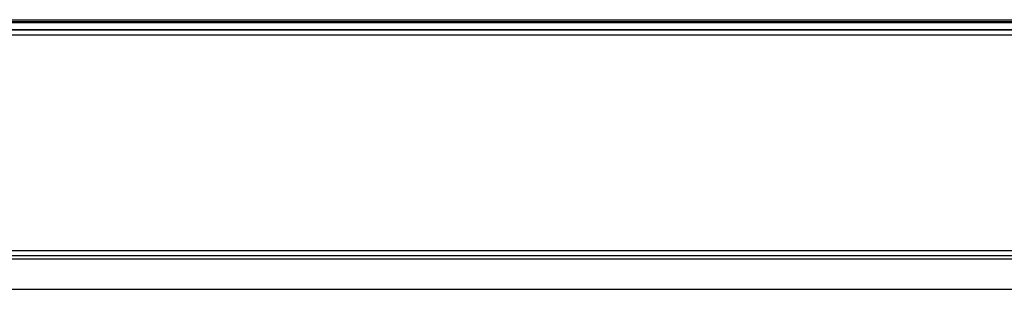
# Model space of a CAD drawing. Units: millimetres. Extents: x 0 to 8976, y -21 to 3467.
# Drawn here: x 938 to 1213, y 1265 to 1340 of the extents above; entities that cross this region are included whole.
import ezdxf

# ---------------------------------------------------------------- set-up
doc = ezdxf.new("R2010")
doc.units = ezdxf.units.MM
doc.layers.add('LG-Product', color=3, linetype='Continuous')

msp = doc.modelspace()

# ---------------------------------------------------------------- linework, layer by layer
at = {"layer": 'LG-Product', "color": 3, "linetype": 'Continuous'}
for p, q in [((664.03, 1340.48), (1490.53, 1340.48)), ((1490.53, 1339.88), (664.03, 1339.88)), ((664.03, 1339.67), (1490.53, 1339.67)), ((664.03, 1339.67), (1490.53, 1339.67)), ((1432.43, 1337.64), (921.13, 1337.64)), ((921.13, 1337.64), (1432.43, 1337.64)), ((1432.43, 1336.2), (921.13, 1336.2)), ((921.13, 1275.97), (1428.43, 1275.97)), ((726.5, 1274.58), (1428.07, 1274.58)), ((1428.07, 1273.63), (726.5, 1273.63))]:
    msp.add_line(p, q, dxfattribs=at)
for points, knots in [([(660.69, 1265.17), (677.18, 1265.17), (711.14, 1265.17), (762.58, 1265.18), (815.02, 1265.18), (873.3, 1265.18), (937.42, 1265.18), (1007.35, 1265.17), (1053.97, 1265.17), (1077.28, 1265.17)], [0, 0, 0, 0, 0.118824, 0.24471, 0.370551, 0.496376, 0.664182, 0.832065, 1, 1, 1, 1]), ([(1077.28, 1265.17), (1094.76, 1265.17), (1129.7, 1265.17), (1182.13, 1265.18), (1234.57, 1265.18), (1292.85, 1265.18), (1356.96, 1265.18), (1425.91, 1265.17), (1471.55, 1265.17), (1493.88, 1265.17)], [0, 0, 0, 0, 0.125916, 0.251801, 0.377643, 0.503467, 0.671273, 0.839155, 1, 1, 1, 1])]:
    msp.add_open_spline(points, degree=3, knots=knots, dxfattribs=at)

doc.saveas('drawing.dxf')
